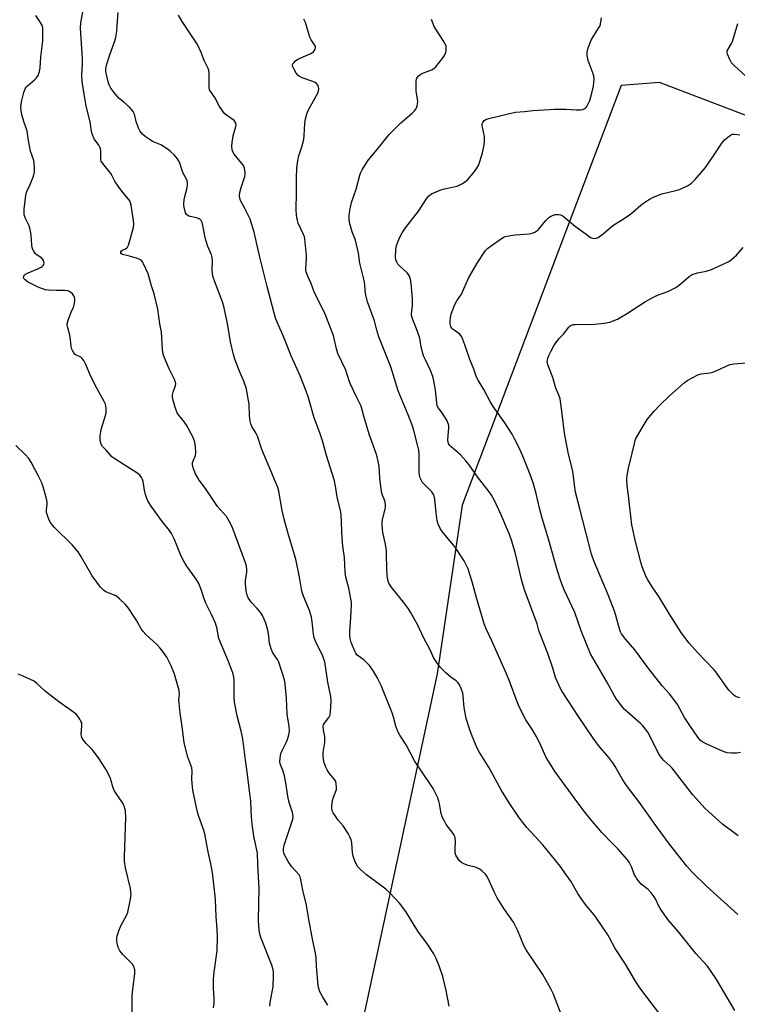
# Model space of a CAD drawing. Units: inches. Extents: x 1177771 to 1183770, y 545458 to 549458.
# Drawn here: x 1183057 to 1183338, y 546182 to 546569 of the extents above; entities that cross this region are included whole.
import ezdxf

# ---------------------------------------------------------------- set-up
doc = ezdxf.new("R2010")
doc.units = ezdxf.units.IN
doc.header["$MEASUREMENT"] = 0
doc.layers.add('NTRL-Trees', color=3, linetype='Continuous')
doc.layers.add('Undefined', color=1, linetype='Continuous')

msp = doc.modelspace()

# ---------------------------------------------------------------- linework, layer by layer
at = {"layer": 'NTRL-Trees'}
msp.add_polyline3d([(1183374.04, 546518.78, 0), (1183307.99, 546544.09, 0), (1183292.97, 546542.88, 0), (1183272.87, 546490.12, 0), (1183230.65, 546378.2, 0), (1183220.8, 546312.06, 0), (1183189.35, 546165.31, 0)], dxfattribs=at)
at = {"layer": 'Undefined'}
for points, elevation in [([(1183155.13, 546181.71), (1183155.27, 546183.15), (1183156.13, 546187.28), (1183156.44, 546189.33), (1183156.61, 546193.49), (1183156.57, 546195.27), (1183156.38, 546196.43), (1183155.97, 546197.77), (1183151.69, 546208.55), (1183151.3, 546209.95), (1183151.04, 546211.58), (1183150.8, 546213.64), (1183150.76, 546215.12), (1183150.84, 546221.98), (1183151.04, 546227.73), (1183150.41, 546237.2), (1183150.28, 546241.64), (1183149.09, 546247.67), (1183148.4, 546252.04), (1183148.02, 546256.01), (1183147.72, 546262.06), (1183147.28, 546265.23), (1183146.21, 546274.48), (1183145.64, 546278.21), (1183144.54, 546286.59), (1183143.93, 546289.57), (1183142.36, 546295.64), (1183141.27, 546300.92), (1183141.16, 546302.95), (1183141.17, 546309.56), (1183141.02, 546310.7), (1183140.64, 546312.4), (1183140.2, 546313.81), (1183139.01, 546316.86), (1183135.23, 546325.93), (1183134.87, 546327.28), (1183134.49, 546329.73), (1183133.84, 546331.89), (1183132.13, 546335.59), (1183129.92, 546339.98), (1183129.25, 546341.85), (1183128.3, 546345.1), (1183127.29, 546347.48), (1183126.33, 546349.22), (1183122.59, 546354.31), (1183121.39, 546356.32), (1183120.47, 546358.17), (1183118.9, 546362.19), (1183117.68, 546365.08), (1183116.63, 546367.11), (1183115.81, 546368.3), (1183113.14, 546371.7), (1183108.6, 546377.8), (1183107.45, 546379.61), (1183106.89, 546380.86), (1183106.4, 546382.46), (1183106.02, 546384.09), (1183105.48, 546387.49), (1183105.24, 546388.29), (1183104.88, 546389.05), (1183104.26, 546389.94), (1183103.37, 546390.68), (1183097.6, 546394.28), (1183094.41, 546396.37), (1183093.24, 546397.23), (1183092.65, 546397.82), (1183091.11, 546399.68), (1183089.62, 546401.25), (1183089.04, 546402.19), (1183088.63, 546403.6), (1183088.59, 546404.47), (1183088.66, 546405.35), (1183089.1, 546407.98), (1183090.61, 546412.99), (1183090.95, 546414.39), (1183091.02, 546415.26), (1183090.98, 546416.15), (1183090.69, 546417.89), (1183090.24, 546418.91), (1183087.43, 546423.92), (1183085.01, 546428.66), (1183084.27, 546430.26), (1183083.03, 546433.46), (1183082.39, 546434.7), (1183081.59, 546435.8), (1183081.02, 546436.33), (1183079.31, 546437.05), (1183078.82, 546437.35), (1183078.3, 546437.94), (1183077.76, 546438.89), (1183077.45, 546439.66), (1183077.26, 546440.46), (1183076.99, 546443.24), (1183076.7, 546444.95), (1183075.78, 546448.29), (1183075.72, 546448.85), (1183075.77, 546449.4), (1183076.13, 546450.79), (1183077.08, 546453.56), (1183077.41, 546454.36), (1183078.16, 546455.78), (1183078.47, 546456.87), (1183078.65, 546458.29), (1183078.67, 546459.14), (1183078.58, 546459.68), (1183078.28, 546460.42), (1183077.78, 546461.08), (1183077.14, 546461.64), (1183076.43, 546462.09), (1183075.92, 546462.27), (1183074.81, 546462.4), (1183071.34, 546462.42), (1183068.38, 546462.56), (1183067.22, 546462.72), (1183065.6, 546463.18), (1183064.02, 546463.86), (1183060.11, 546465.89), (1183059.2, 546466.58), (1183058.73, 546467.22), (1183058.64, 546467.67), (1183058.73, 546468.1), (1183058.97, 546468.46), (1183059.36, 546468.8), (1183060.39, 546469.33), (1183064.22, 546470.94), (1183065.5, 546471.57), (1183065.95, 546471.88), (1183066.29, 546472.26), (1183066.51, 546472.69), (1183066.63, 546473.17), (1183066.55, 546473.97), (1183066.19, 546474.67), (1183065.6, 546475.24), (1183063.92, 546476.35), (1183063.28, 546476.89), (1183062.8, 546477.56), (1183062.3, 546478.56), (1183062.01, 546479.35), (1183061.85, 546480.18), (1183061.65, 546484.17), (1183061.23, 546486.43), (1183060.75, 546487.8), (1183059.19, 546490.91), (1183058.85, 546492.15), (1183058.81, 546493.2), (1183058.89, 546494.54), (1183059.32, 546498.56), (1183059.54, 546499.95), (1183059.92, 546501.27), (1183061.25, 546504.1), (1183062.48, 546507.26), (1183062.84, 546508.98), (1183062.92, 546510.75), (1183062.82, 546512.24), (1183062.64, 546513.41), (1183061.38, 546517.12), (1183060.55, 546521.34), (1183059.99, 546524.98), (1183059.67, 546526.09), (1183058.71, 546528.82), (1183058.11, 546530.93), (1183057.69, 546532.98), (1183057.57, 546534.43), (1183057.64, 546535.58), (1183057.92, 546537.01), (1183058.68, 546540.14), (1183059.21, 546541.57), (1183059.61, 546542.21), (1183060.14, 546542.79), (1183062.89, 546545.04), (1183063.73, 546545.84), (1183064.32, 546546.8), (1183064.89, 546548.41), (1183065.15, 546549.81), (1183065.44, 546554.11), (1183066.1, 546560.36), (1183066.21, 546563.92), (1183066.14, 546565.4), (1183065.85, 546566.51), (1183065.04, 546568.04), (1183063.36, 546570.39)], 346), ([(1183177.93, 546182.06), (1183176.98, 546183.48), (1183175.77, 546185.42), (1183174.84, 546187.28), (1183174.34, 546188.64), (1183174.14, 546189.76), (1183173.49, 546197.41), (1183173.36, 546200.82), (1183173.14, 546202.51), (1183172.07, 546207.33), (1183170.3, 546216.46), (1183169.61, 546221.36), (1183168.09, 546227.16), (1183167.38, 546231.4), (1183167.01, 546232.42), (1183166.61, 546233.14), (1183163.82, 546236.4), (1183162.3, 546238.46), (1183160.91, 546241.04), (1183160.61, 546241.85), (1183160.5, 546242.38), (1183160.48, 546243.47), (1183160.75, 546244.89), (1183163.57, 546253.06), (1183164.13, 546255.05), (1183164.27, 546256.2), (1183164.08, 546257.62), (1183162.87, 546261.25), (1183162.52, 546262.62), (1183162.13, 546264.83), (1183161.51, 546269.24), (1183160.93, 546272.08), (1183160.38, 546273.87), (1183159.36, 546276.4), (1183159.11, 546277.59), (1183159.18, 546278.95), (1183159.55, 546280.83), (1183160.11, 546282.28), (1183161.58, 546285.17), (1183162.04, 546286.23), (1183162.63, 546288.11), (1183162.83, 546289.56), (1183162.76, 546291.33), (1183162.01, 546296.2), (1183161.7, 546302.53), (1183161.2, 546308.03), (1183160.9, 546309.73), (1183158.7, 546316.63), (1183158.17, 546317.64), (1183156.32, 546320.26), (1183155.66, 546321.82), (1183155.08, 546324.03), (1183154.66, 546327.85), (1183154.43, 546329.13), (1183153.61, 546331.96), (1183153, 546333.55), (1183152.27, 546335), (1183151.63, 546335.93), (1183150.15, 546337.69), (1183148.09, 546339.93), (1183147.29, 546340.93), (1183146.69, 546341.92), (1183146.23, 546342.97), (1183145.89, 546344.63), (1183145.61, 546347.46), (1183145.68, 546348.58), (1183146.18, 546351.95), (1183146.15, 546353.11), (1183145.97, 546354.28), (1183145.57, 546355.65), (1183140.39, 546369.71), (1183139.2, 546372), (1183138.17, 546373.72), (1183134.62, 546377.68), (1183129.92, 546384.79), (1183127.46, 546388.08), (1183126.06, 546390.55), (1183125.28, 546392.44), (1183124.9, 546393.87), (1183124.88, 546394.92), (1183125.09, 546395.68), (1183125.97, 546397.77), (1183126.17, 546398.87), (1183126.01, 546401.19), (1183125.67, 546403.51), (1183125.02, 546405.09), (1183122.49, 546409.62), (1183121.67, 546410.82), (1183119.5, 546413.56), (1183118.89, 546414.48), (1183118.42, 546415.46), (1183117.91, 546417.09), (1183117.2, 546419.86), (1183117.06, 546420.68), (1183117.05, 546421.48), (1183117.24, 546422.57), (1183118.16, 546425.23), (1183118.25, 546425.77), (1183118.22, 546426.52), (1183117.84, 546427.56), (1183115.7, 546431.68), (1183113.82, 546436.06), (1183113.34, 546437.46), (1183113.1, 546439.37), (1183112.74, 546446.08), (1183112.07, 546449.37), (1183111.21, 546455.15), (1183109.76, 546461.15), (1183108.8, 546464.23), (1183107.5, 546468.96), (1183105.62, 546472.93), (1183105.19, 546473.67), (1183104.66, 546474.3), (1183103.97, 546474.71), (1183102.91, 546475.1), (1183099.56, 546476.1), (1183097.41, 546476.6), (1183096.95, 546476.9), (1183096.77, 546477.22), (1183096.81, 546477.62), (1183097.06, 546477.99), (1183097.42, 546478.27), (1183098.52, 546478.78), (1183099.05, 546479.15), (1183099.35, 546479.51), (1183099.72, 546480.28), (1183101.71, 546487.14), (1183101.88, 546488.56), (1183101.78, 546489.96), (1183101.18, 546493.34), (1183100.84, 546495.98), (1183100.59, 546496.81), (1183100.22, 546497.61), (1183099.73, 546498.33), (1183097.62, 546500.78), (1183096.38, 546502.45), (1183094.53, 546505.15), (1183093.34, 546507.49), (1183092.8, 546508.37), (1183089.7, 546512.24), (1183089.1, 546513.19), (1183088.92, 546513.71), (1183088.85, 546514.26), (1183088.85, 546517.16), (1183088.72, 546518.29), (1183088.56, 546518.73), (1183088.14, 546519.45), (1183086.28, 546522.01), (1183085.6, 546523.53), (1183085.27, 546524.89), (1183084.79, 546528.67), (1183083.16, 546534.82), (1183082.42, 546539.5), (1183081.8, 546542.82), (1183081.63, 546544.27), (1183081.52, 546546.95), (1183081.75, 546551.4), (1183081.77, 546553.39), (1183080.89, 546565.49), (1183081.06, 546567.42), (1183082.27, 546573.89)], 348), ([(1183225.52, 546181.68), (1183224.31, 546187.78), (1183222.99, 546193.25), (1183221.58, 546197.51), (1183220.39, 546200.41), (1183219.46, 546202.2), (1183217.06, 546205.96), (1183213.26, 546211.1), (1183208.54, 546218.77), (1183206.08, 546222.05), (1183202.19, 546226.17), (1183200.7, 546227.63), (1183193.12, 546233.25), (1183190.68, 546235.28), (1183189.73, 546236.33), (1183188.68, 546238.35), (1183187.84, 546240.47), (1183187.61, 546241.85), (1183187.28, 546245.78), (1183187.05, 546246.87), (1183186.57, 546248.17), (1183185.84, 546249.44), (1183183.88, 546252.36), (1183182.02, 546254.65), (1183180.64, 546256.57), (1183180.02, 546257.56), (1183179.67, 546258.34), (1183179.49, 546259.68), (1183179.58, 546261.6), (1183180.05, 546263.33), (1183181.26, 546266.69), (1183181.34, 546267.53), (1183181.19, 546268.94), (1183180.99, 546269.77), (1183180.66, 546270.52), (1183178.49, 546273.15), (1183177.69, 546274.37), (1183176.99, 546275.65), (1183176.69, 546276.46), (1183176.4, 546277.59), (1183176.02, 546279.89), (1183176.08, 546281.19), (1183176.68, 546285.17), (1183176.8, 546286.59), (1183176.72, 546287.43), (1183176.16, 546289.95), (1183176.12, 546291.53), (1183176.22, 546292.03), (1183176.58, 546292.74), (1183178.3, 546294.96), (1183178.8, 546295.93), (1183179.02, 546297.33), (1183179.23, 546301.39), (1183179.1, 546303.12), (1183177.94, 546308.84), (1183176.71, 546316.77), (1183176.41, 546317.84), (1183175.96, 546318.93), (1183173.08, 546324.92), (1183172.56, 546326.24), (1183172.3, 546327.63), (1183171.81, 546332.52), (1183171.51, 546334.24), (1183170.7, 546336.97), (1183168.32, 546342.55), (1183167.69, 546344.49), (1183166.83, 546350.04), (1183165.42, 546357.02), (1183162.53, 546366.6), (1183160.78, 546372.68), (1183160.03, 546376.13), (1183158.64, 546383.66), (1183158.27, 546385.1), (1183154.58, 546394.22), (1183152.08, 546400.13), (1183150.35, 546405.31), (1183149.83, 546406.32), (1183148.13, 546409.04), (1183147.68, 546410.09), (1183147.47, 546411.18), (1183147.23, 546413.42), (1183147.02, 546417.84), (1183146.35, 546422.13), (1183146.01, 546423.83), (1183144.98, 546426.87), (1183143.52, 546430.18), (1183142.79, 546432.06), (1183141.49, 546435.57), (1183140.96, 546437.29), (1183139.8, 546442.32), (1183138.63, 546449.47), (1183137.33, 546455.71), (1183136.64, 546457.96), (1183133.55, 546465.87), (1183132.97, 546467.71), (1183132.71, 546469.05), (1183132.58, 546470.68), (1183132.73, 546474), (1183132.6, 546475.38), (1183132.25, 546476.48), (1183130.91, 546479.74), (1183130.03, 546482.17), (1183129.63, 546483.89), (1183128.89, 546488), (1183128.59, 546489.13), (1183128.2, 546489.86), (1183127.84, 546490.25), (1183127.42, 546490.56), (1183126.4, 546490.97), (1183123.87, 546491.55), (1183123.1, 546491.81), (1183122.52, 546492.27), (1183122.15, 546492.98), (1183121.53, 546495.2), (1183121.41, 546496.05), (1183121.41, 546496.86), (1183121.69, 546498.76), (1183122.79, 546502.74), (1183122.93, 546503.78), (1183122.9, 546504.8), (1183122.73, 546505.54), (1183122.51, 546506.08), (1183121.38, 546508.19), (1183120.95, 546509.14), (1183119.69, 546512.86), (1183119.03, 546514.06), (1183118.37, 546514.94), (1183117.79, 546515.56), (1183116.1, 546517.12), (1183114.97, 546518.03), (1183112.42, 546519.56), (1183109.22, 546520.95), (1183108.19, 546521.51), (1183106.24, 546522.81), (1183105.21, 546523.8), (1183104.15, 546525.12), (1183103.63, 546526.16), (1183102.76, 546528.71), (1183102.07, 546531.69), (1183101.64, 546532.67), (1183101.11, 546533.32), (1183100.09, 546534.33), (1183097.98, 546536.28), (1183096.14, 546537.79), (1183095.18, 546538.8), (1183093.61, 546540.75), (1183092.8, 546541.88), (1183092.19, 546543.08), (1183091.73, 546544.37), (1183091, 546547.72), (1183090.88, 546548.56), (1183090.88, 546549.4), (1183091.17, 546550.84), (1183092.27, 546554.54), (1183094.46, 546560.4), (1183094.79, 546561.82), (1183095.19, 546564.17), (1183095.37, 546566.24), (1183095.65, 546571.58)], 350), ([(1183270.28, 546176.15), (1183267.89, 546182.62), (1183266.21, 546186.64), (1183265.32, 546188.5), (1183262.23, 546194.09), (1183255.69, 546203.74), (1183254.79, 546205.53), (1183252.42, 546211.29), (1183251.55, 546213.11), (1183250.68, 546214.61), (1183246.97, 546220.02), (1183244.26, 546224.23), (1183243.14, 546226.51), (1183240.96, 546231.49), (1183240.28, 546232.74), (1183239.7, 546233.41), (1183238.4, 546234.63), (1183237.48, 546235.39), (1183236.75, 546235.86), (1183235.69, 546236.23), (1183232.9, 546236.92), (1183231.29, 546237.55), (1183230.28, 546238.06), (1183229.42, 546238.78), (1183228.45, 546240.2), (1183228.07, 546240.97), (1183227.88, 546241.8), (1183227.84, 546242.97), (1183227.91, 546246.82), (1183227.71, 546248.21), (1183227.5, 546248.72), (1183227.03, 546249.45), (1183224.33, 546252.96), (1183223.63, 546254.19), (1183222.76, 546255.96), (1183222.32, 546257.3), (1183221.7, 546261.04), (1183221.46, 546262.08), (1183220.99, 546263.36), (1183219.86, 546265.75), (1183219.17, 546267.03), (1183218.4, 546268.25), (1183211.93, 546277.91), (1183208.6, 546284.15), (1183206.19, 546287.97), (1183205.5, 546289.19), (1183204.54, 546291.49), (1183203.67, 546295.06), (1183203.12, 546296.73), (1183198.8, 546307.47), (1183198.09, 546309.03), (1183197.25, 546310.56), (1183195.76, 546313.08), (1183194.21, 546315.27), (1183191.97, 546317.55), (1183189.45, 546319.44), (1183188.91, 546320.11), (1183188.47, 546321.01), (1183187.12, 546324.33), (1183186.67, 546325.97), (1183186.48, 546327.08), (1183186.48, 546328.79), (1183186.92, 546334.19), (1183187.18, 546339.02), (1183187.17, 546340.13), (1183186.97, 546341.48), (1183186.12, 546345.68), (1183185.03, 546349.99), (1183184.65, 546351.94), (1183184.4, 546357.71), (1183183.82, 546362.19), (1183183.37, 546367.38), (1183183.32, 546372.15), (1183183.17, 546374.08), (1183182.95, 546375.44), (1183181.55, 546381.5), (1183180.93, 546385.64), (1183180.49, 546387.82), (1183177.33, 546397.66), (1183175.82, 546403.44), (1183174.74, 546406.65), (1183172.51, 546412.52), (1183170.28, 546420.37), (1183169.43, 546422.95), (1183167.03, 546428.97), (1183163.5, 546436.77), (1183161.37, 546442.4), (1183159.78, 546446.18), (1183158.39, 546449.14), (1183157.44, 546451.6), (1183154.13, 546464), (1183151.21, 546475.54), (1183148.97, 546485.28), (1183148.01, 546488.69), (1183147.47, 546490.38), (1183147, 546491.47), (1183145.26, 546494.94), (1183143.85, 546497.52), (1183143.44, 546498.58), (1183143.28, 546499.71), (1183143.38, 546500.87), (1183143.94, 546502.89), (1183145.33, 546507.14), (1183145.51, 546507.94), (1183145.54, 546508.78), (1183145.27, 546510.47), (1183144.85, 546511.51), (1183141.2, 546515.9), (1183140.61, 546516.83), (1183140.36, 546517.61), (1183140.27, 546519.03), (1183140.41, 546520.52), (1183140.86, 546523.15), (1183141.87, 546526.86), (1183141.92, 546527.39), (1183141.8, 546528.11), (1183141.5, 546528.78), (1183141.18, 546529.17), (1183138.17, 546531.2), (1183137.53, 546531.75), (1183136.95, 546532.4), (1183135.5, 546534.64), (1183133.66, 546538.19), (1183131.72, 546540.74), (1183131.53, 546541.23), (1183131.4, 546542.07), (1183131.34, 546547.88), (1183131.25, 546548.71), (1183131.02, 546549.5), (1183129.44, 546552.7), (1183128.29, 546555.83), (1183126.85, 546558.97), (1183120.75, 546568.01), (1183119.42, 546570.47)], 352), ([(1183308.86, 546177.49), (1183300.2, 546188.83), (1183298.52, 546191.47), (1183294.59, 546198.19), (1183290.64, 546204.28), (1183288.42, 546208.44), (1183287.69, 546209.67), (1183282.77, 546216.92), (1183278.94, 546221.55), (1183277.21, 546223.96), (1183275.9, 546225.94), (1183273.18, 546230.69), (1183271.54, 546233.09), (1183268.96, 546236.65), (1183262.17, 546244.97), (1183255.99, 546251.77), (1183254.33, 546253.78), (1183252.75, 546255.87), (1183248.71, 546261.85), (1183246.03, 546266.27), (1183241.2, 546275.14), (1183237.21, 546281.41), (1183236.47, 546282.94), (1183234.51, 546287.54), (1183233.58, 546290.03), (1183232.13, 546294.54), (1183231.33, 546298.88), (1183230.97, 546303.27), (1183230.8, 546304.42), (1183230.21, 546306.28), (1183229.54, 546307.8), (1183229.07, 546308.5), (1183228.26, 546309.32), (1183226.13, 546310.69), (1183224.23, 546312.41), (1183222.01, 546314.65), (1183220.6, 546316.52), (1183219.34, 546318.5), (1183217.94, 546321.8), (1183215.57, 546326.11), (1183213.02, 546331.4), (1183210.35, 546336.31), (1183209.53, 546337.54), (1183207.57, 546340.12), (1183202.74, 546346.2), (1183201.86, 546347.66), (1183201.4, 546348.94), (1183201.17, 546350.69), (1183201, 546353.66), (1183200.98, 546358.55), (1183200.88, 546360.29), (1183200.48, 546362.94), (1183199.54, 546367.46), (1183199.26, 546370.35), (1183199.26, 546371.5), (1183199.41, 546372.62), (1183200.45, 546376.61), (1183200.53, 546377.46), (1183200.49, 546378.6), (1183200.23, 546379.97), (1183199.31, 546382.14), (1183198.98, 546383.44), (1183198.32, 546388.78), (1183197.99, 546393.49), (1183197.26, 546397.13), (1183196.84, 546398.53), (1183194.18, 546406.09), (1183191.97, 546413.18), (1183190.93, 546417.12), (1183189, 546420.94), (1183186.75, 546425.64), (1183186.22, 546427.01), (1183184.92, 546431.2), (1183181.86, 546437.73), (1183181.32, 546439.53), (1183180.08, 546444.78), (1183177.17, 546452.47), (1183176.31, 546454.36), (1183172.75, 546461.59), (1183171.41, 546465.14), (1183170.05, 546468.07), (1183169.53, 546469.41), (1183169.31, 546470.23), (1183169.24, 546471.07), (1183169.58, 546475.05), (1183169.61, 546476.21), (1183168.92, 546482.71), (1183168.71, 546483.56), (1183168.4, 546484.37), (1183166.25, 546488.89), (1183165.99, 546489.97), (1183165.67, 546491.91), (1183165.47, 546494.22), (1183165.65, 546500.82), (1183165.58, 546506.48), (1183165.71, 546510.52), (1183166.1, 546513.3), (1183166.45, 546514.94), (1183167.66, 546518.78), (1183168.46, 546521.81), (1183168.64, 546523.25), (1183168.92, 546527.92), (1183169.2, 546529.85), (1183169.49, 546531.2), (1183170, 546532.5), (1183171.1, 546534.8), (1183174, 546539.87), (1183174.28, 546540.64), (1183174.39, 546541.59), (1183174.29, 546542.34), (1183174, 546543.05), (1183173.46, 546543.69), (1183173.01, 546544.01), (1183171.97, 546544.48), (1183167.84, 546545.9), (1183166.86, 546546.39), (1183166.25, 546546.85), (1183165.56, 546547.72), (1183164.55, 546549.43), (1183164.21, 546550.17), (1183164.09, 546550.88), (1183164.24, 546551.33), (1183164.69, 546551.97), (1183165.28, 546552.56), (1183165.75, 546552.9), (1183167.08, 546553.58), (1183171.22, 546555.44), (1183172.23, 546556.03), (1183172.62, 546556.42), (1183173, 546557.12), (1183173.12, 546557.63), (1183173.08, 546558.13), (1183172.74, 546558.86), (1183171.43, 546560.81), (1183170.9, 546561.83), (1183170.43, 546563.19), (1183169.13, 546567.66), (1183168.56, 546568.97)], 354), ([(1183337.46, 546180.03), (1183330.22, 546192.41), (1183326.83, 546197.35), (1183322.18, 546202.4), (1183315.37, 546210.82), (1183311.17, 546215.66), (1183308.21, 546219.93), (1183307.65, 546220.93), (1183306.54, 546223.54), (1183305.92, 546224.52), (1183304.7, 546226.13), (1183303.53, 546227.41), (1183300.82, 546229.59), (1183299.12, 546231.63), (1183298.62, 546232.36), (1183298.22, 546233.12), (1183297.1, 546236.06), (1183296.62, 546237.12), (1183296.06, 546238.14), (1183295.39, 546239.09), (1183291.81, 546243.29), (1183289.31, 546245.76), (1183285.4, 546249.85), (1183280.19, 546255.83), (1183278.76, 546257.62), (1183276.28, 546260.92), (1183267.09, 546273.65), (1183263.59, 546279.19), (1183260.94, 546285.06), (1183259.65, 546287.66), (1183258.15, 546290.11), (1183255.58, 546293.98), (1183252.9, 546299.13), (1183252.1, 546301.08), (1183249.11, 546309.22), (1183247.95, 546312.07), (1183242.21, 546324.94), (1183239.94, 546329.77), (1183239.26, 546331.7), (1183236.03, 546342.37), (1183234.48, 546348.12), (1183233.71, 546350.69), (1183232.89, 546353.24), (1183232.35, 546354.56), (1183231.39, 546356.34), (1183227.87, 546361.76), (1183226.57, 546363.38), (1183222.69, 546367.85), (1183221.91, 546369.03), (1183221.15, 546370.81), (1183220.78, 546372.13), (1183220.39, 546375.16), (1183219.9, 546380.54), (1183219.59, 546381.94), (1183219.15, 546382.82), (1183218.64, 546383.49), (1183215.08, 546387.13), (1183214.6, 546387.86), (1183214.14, 546388.92), (1183213.87, 546390.04), (1183213.75, 546391.49), (1183213.67, 546393.83), (1183213.68, 546398.15), (1183213.55, 546399.75), (1183213.19, 546401.44), (1183211.46, 546408.03), (1183210.86, 546409.97), (1183209.46, 546413.71), (1183205.47, 546423.15), (1183202.59, 546432.45), (1183197.92, 546444.33), (1183197.15, 546446.84), (1183196.16, 546450.56), (1183193.42, 546457.98), (1183192.74, 546461.32), (1183192.25, 546465.79), (1183191.29, 546469.98), (1183190.43, 546473.17), (1183189.9, 546477.07), (1183189.57, 546478.77), (1183188.74, 546482.14), (1183187.45, 546485.47), (1183186.46, 546489.15), (1183186.29, 546490.55), (1183186.3, 546492.2), (1183186.63, 546494.45), (1183187.2, 546496.97), (1183189.03, 546502.26), (1183190.45, 546507.72), (1183190.75, 546508.52), (1183191.44, 546509.8), (1183193.08, 546512.58), (1183193.9, 546513.78), (1183197.25, 546517.71), (1183201.93, 546523.63), (1183206.5, 546528.22), (1183210.93, 546531.98), (1183211.9, 546532.98), (1183212.4, 546533.63), (1183212.65, 546534.1), (1183212.89, 546534.88), (1183213.14, 546536.5), (1183213.08, 546537.61), (1183212.61, 546540.69), (1183212.53, 546542.15), (1183212.53, 546544.5), (1183212.66, 546545.34), (1183212.84, 546545.79), (1183213.38, 546546.6), (1183214.4, 546547.38), (1183215.42, 546547.85), (1183218.66, 546549.08), (1183219.63, 546549.62), (1183220.27, 546550.17), (1183223.12, 546553.9), (1183224.05, 546555.36), (1183224.24, 546555.88), (1183224.36, 546556.71), (1183224.37, 546557.55), (1183224.26, 546558.38), (1183223.85, 546559.37), (1183223.17, 546560.56), (1183219.94, 546565.31), (1183219.55, 546566.07), (1183218.53, 546568.72)], 356), ([(1183339.7, 546281.24), (1183338.25, 546280.97), (1183336.24, 546280.92), (1183334.53, 546281.06), (1183333.7, 546281.27), (1183332.62, 546281.7), (1183326.47, 546284.42), (1183324.95, 546285.25), (1183324.1, 546285.9), (1183323, 546287.2), (1183319.83, 546291.76), (1183317.81, 546294.97), (1183314.97, 546300.02), (1183313.98, 546301.44), (1183311.85, 546304.16), (1183309.06, 546307.32), (1183303.72, 546313.98), (1183298.27, 546321.43), (1183294.7, 546325.49), (1183293.11, 546327.81), (1183292.72, 546328.58), (1183292.31, 546329.7), (1183290.86, 546334.99), (1183290.29, 546336.65), (1183287.78, 546343.01), (1183282.15, 546356.37), (1183281.28, 546358.96), (1183279.11, 546367.69), (1183276.68, 546376.8), (1183275.06, 546383.35), (1183274.57, 546386.15), (1183273.94, 546391.63), (1183272.25, 546398.25), (1183270.67, 546406.54), (1183269.83, 546414.01), (1183268.95, 546419.98), (1183268.48, 546421.37), (1183267.28, 546424.08), (1183266.11, 546428.33), (1183264.16, 546433.25), (1183263.97, 546434.61), (1183264.01, 546435.15), (1183264.21, 546435.95), (1183264.72, 546437.25), (1183265.44, 546438.77), (1183266.51, 546440.74), (1183267.28, 546441.95), (1183268.57, 546443.56), (1183270.31, 546445.34), (1183272.4, 546448.04), (1183272.95, 546448.61), (1183273.37, 546448.89), (1183274.14, 546449.11), (1183274.99, 546449.17), (1183282.56, 546449.21), (1183286.29, 546449.62), (1183288.55, 546450.05), (1183291.49, 546451.26), (1183292.77, 546451.93), (1183295, 546453.26), (1183302.48, 546458.1), (1183305.57, 546459.87), (1183307.16, 546460.64), (1183311.29, 546462.09), (1183314.41, 546463.65), (1183315.78, 546464.62), (1183319.65, 546467.93), (1183320.82, 546468.7), (1183322.91, 546469.44), (1183326.21, 546470.07), (1183328.34, 546470.72), (1183332.96, 546472.79), (1183335.1, 546473.84), (1183336.26, 546474.67), (1183338.18, 546476.35), (1183340.83, 546479.29)], 362), ([(1183133.13, 546180.97), (1183133.35, 546182.72), (1183133.32, 546184.7), (1183133.05, 546188.55), (1183133.11, 546192.38), (1183133.34, 546194.98), (1183134.46, 546203.32), (1183134.62, 546208.99), (1183134.55, 546211.6), (1183134.42, 546213.62), (1183134.08, 546216.69), (1183133.86, 546223.65), (1183132.65, 546234.08), (1183132.02, 546237.54), (1183130.94, 546242.26), (1183129.68, 546249.27), (1183129.17, 546250.93), (1183127.02, 546256.84), (1183126.36, 546259.57), (1183125.04, 546266.4), (1183124.68, 546268.98), (1183124.54, 546271), (1183124.72, 546273.74), (1183124.56, 546275.17), (1183124.22, 546276.23), (1183123, 546279.37), (1183121.64, 546284.94), (1183120.84, 546291.38), (1183120, 546296.65), (1183119.72, 546299.25), (1183119.54, 546301.85), (1183119.81, 546304.04), (1183119.66, 546305.52), (1183117.73, 546311.91), (1183116.46, 546315.24), (1183114.84, 546318.55), (1183112.82, 546321.4), (1183112.09, 546322.31), (1183111.06, 546323.38), (1183106.58, 546327.49), (1183105.47, 546328.67), (1183104.71, 546329.77), (1183103.03, 546332.84), (1183102.27, 546334.07), (1183099.7, 546337.88), (1183098.59, 546339.21), (1183096.29, 546341.43), (1183095.18, 546342.36), (1183094.47, 546342.76), (1183092.15, 546343.65), (1183090.88, 546344.28), (1183089.97, 546344.94), (1183088.75, 546346.11), (1183087.29, 546348), (1183085.57, 546350.46), (1183081.12, 546358.19), (1183080.01, 546359.9), (1183077.65, 546362.71), (1183070.73, 546369.53), (1183069.97, 546370.38), (1183069.18, 546371.46), (1183068.64, 546372.39), (1183068.2, 546373.38), (1183067.65, 546375.33), (1183067.55, 546376.42), (1183067.84, 546378.67), (1183067.81, 546379.52), (1183067.46, 546381.22), (1183066.36, 546385.43), (1183065.72, 546387.01), (1183064.49, 546389.58), (1183061.6, 546395.08), (1183060.69, 546396.58), (1183059.27, 546398.09), (1183055.59, 546401.58)], 344), ([(1183101.13, 546176.83), (1183101.18, 546185.87), (1183101.53, 546189.44), (1183102.26, 546194.3), (1183102.3, 546195.15), (1183102.21, 546195.95), (1183101.85, 546197.22), (1183101.29, 546198.17), (1183097.49, 546201.98), (1183096.35, 546203.34), (1183095.96, 546204.12), (1183095.58, 546205.23), (1183095.33, 546206.36), (1183095.2, 546207.5), (1183095.19, 546208.52), (1183095.3, 546209.3), (1183096.05, 546211.56), (1183096.76, 546213.18), (1183099.08, 546217.47), (1183099.5, 546218.52), (1183100.48, 546223.62), (1183100.74, 546225.62), (1183100.71, 546226.46), (1183100.48, 546227.85), (1183098.6, 546235.98), (1183098.23, 546238.52), (1183098.2, 546240.29), (1183098.39, 546248.03), (1183098.7, 546255.69), (1183098.53, 546258.34), (1183098.21, 546259.71), (1183097.82, 546260.74), (1183097.29, 546261.73), (1183094.94, 546265.05), (1183094.2, 546266.26), (1183093.61, 546267.7), (1183092.97, 546270.13), (1183092.69, 546270.93), (1183091.61, 546273.25), (1183090.67, 546275.02), (1183088.23, 546278.68), (1183086.41, 546281.22), (1183085.51, 546282.31), (1183083, 546284.85), (1183082.11, 546286.04), (1183081.51, 546287.04), (1183081.3, 546287.57), (1183081.19, 546288.41), (1183081.46, 546291.66), (1183081.4, 546292.8), (1183081.11, 546293.55), (1183080.68, 546294.27), (1183079.87, 546295.42), (1183079.32, 546296.06), (1183078.19, 546296.99), (1183072.41, 546301.06), (1183070.07, 546302.84), (1183067.09, 546305.24), (1183063.87, 546308.31), (1183062.72, 546309.13), (1183058.44, 546311.17), (1183056.53, 546311.97)], 342)]:
    msp.add_lwpolyline(points, dxfattribs=dict(at, elevation=elevation))
for points in [[(1183338.68, 546217.61, 358), (1183326.39, 546228.74, 358), (1183320.63, 546234.31, 358), (1183318.62, 546236.59, 358), (1183311.94, 546245.27, 358), (1183307.19, 546251.66, 358), (1183300.13, 546261.58, 358), (1183295.01, 546268.29, 358), (1183293.31, 546270.84, 358), (1183290.62, 546275.69, 358), (1183289.7, 546277.17, 358), (1183288.15, 546279.26, 358), (1183284.03, 546283.97, 358), (1183281.89, 546286.86, 358), (1183276.18, 546295.32, 358), (1183270, 546304.77, 358), (1183269.14, 546306.24, 358), (1183267.12, 546310.58, 358), (1183266.12, 546314.34, 358), (1183264.18, 546320.09, 358), (1183261.01, 546327.99, 358), (1183260.65, 546329.08, 358), (1183259.97, 546331.72, 358), (1183254.99, 546344.97, 358), (1183253.87, 546349.01, 358), (1183251.47, 546359.11, 358), (1183250.07, 546364.09, 358), (1183249.12, 546366.69, 358), (1183245.77, 546374.68, 358), (1183243.24, 546380.11, 358), (1183242.06, 546382.1, 358), (1183241.11, 546383.49, 358), (1183236.64, 546389.31, 358), (1183233.3, 546394.02, 358), (1183232.05, 546395.61, 358), (1183229.92, 546397.96, 358), (1183226.21, 546401.11, 358), (1183225.63, 546401.76, 358), (1183225.21, 546402.49, 358), (1183225.07, 546403.01, 358), (1183225.01, 546403.81, 358), (1183225.31, 546408.68, 358), (1183225.3, 546409.52, 358), (1183225.14, 546410.33, 358), (1183224.53, 546411.61, 358), (1183223.2, 546413.84, 358), (1183222.39, 546415.03, 358), (1183221.29, 546416.34, 358), (1183220.83, 546417.2, 358), (1183220.59, 546418.33, 358), (1183220.09, 546423.33, 358), (1183219.44, 546427.05, 358), (1183219.06, 546428.74, 358), (1183218.14, 546431.05, 358), (1183216.15, 546435.2, 358), (1183215.48, 546436.8, 358), (1183214.56, 546440.24, 358), (1183214.13, 546442.98, 358), (1183213.84, 546444.1, 358), (1183212.72, 546447.42, 358), (1183211.31, 546450.65, 358), (1183210.93, 546451.75, 358), (1183210.78, 546452.61, 358), (1183210.75, 546453.48, 358), (1183211.13, 546456.45, 358), (1183211.16, 546459.24, 358), (1183210.61, 546465.15, 358), (1183210.32, 546466.9, 358), (1183209.95, 546468.02, 358), (1183209.52, 546468.75, 358), (1183208.97, 546469.34, 358), (1183206.12, 546471.98, 358), (1183205.42, 546472.83, 358), (1183204.99, 546473.52, 358), (1183204.62, 546474.52, 358), (1183204.49, 546475.36, 358), (1183204.55, 546478.35, 358), (1183204.73, 546479.52, 358), (1183205.39, 546481.5, 358), (1183206.18, 546483.44, 358), (1183207.09, 546485.1, 358), (1183208.39, 546487, 358), (1183213.5, 546493.58, 358), (1183216.54, 546498.39, 358), (1183217.38, 546499.48, 358), (1183217.89, 546499.9, 358), (1183218.62, 546500.33, 358), (1183222.28, 546501.99, 358), (1183223.68, 546502.39, 358), (1183228.57, 546503.45, 358), (1183229.4, 546503.72, 358), (1183230.45, 546504.25, 358), (1183231.95, 546505.21, 358), (1183232.81, 546505.98, 358), (1183234.98, 546508.66, 358), (1183236.36, 546510.49, 358), (1183237.08, 546511.75, 358), (1183237.58, 546513.12, 358), (1183238.51, 546516.52, 358), (1183239.21, 546519.64, 358), (1183239.33, 546521.05, 358), (1183239.29, 546523.02, 358), (1183239.14, 546524, 358), (1183238.53, 546526.55, 358), (1183238.44, 546527.38, 358), (1183238.49, 546527.89, 358), (1183238.65, 546528.36, 358), (1183238.89, 546528.79, 358), (1183239.21, 546529.15, 358), (1183239.92, 546529.55, 358), (1183241.01, 546529.89, 358), (1183248.67, 546531.83, 358), (1183251.48, 546532.43, 358), (1183254.98, 546532.73, 358), (1183258.27, 546533.13, 358), (1183266.84, 546533.63, 358), (1183271.36, 546533.63, 358), (1183275.3, 546533.31, 358), (1183276.93, 546533.3, 358), (1183277.71, 546533.42, 358), (1183278.21, 546533.62, 358), (1183278.89, 546534.05, 358), (1183279.46, 546534.64, 358), (1183279.89, 546535.39, 358), (1183280.59, 546537.04, 358), (1183281.46, 546539.83, 358), (1183282.09, 546542.66, 358), (1183282.29, 546545.52, 358), (1183282.23, 546546.64, 358), (1183282.01, 546547.48, 358), (1183280.35, 546551.58, 358), (1183279.96, 546552.69, 358), (1183279.62, 546554.59, 358), (1183279.58, 546555.96, 358), (1183280.01, 546557.67, 358), (1183281.18, 546560.73, 358), (1183281.9, 546561.97, 358), (1183284.11, 546565.34, 358), (1183284.51, 546566.09, 358), (1183284.79, 546566.89, 358), (1183285.22, 546569.45, 358)], [(1183341.77, 546546.57, 360), (1183337.23, 546550.75, 360), (1183336.22, 546551.8, 360), (1183335.48, 546553.04, 360), (1183334.62, 546555.21, 360), (1183334.47, 546556.01, 360), (1183334.53, 546556.51, 360), (1183334.84, 546557.2, 360), (1183336.21, 546559.32, 360), (1183336.58, 546560.12, 360), (1183338.64, 546567.26, 360)], [(1183338.75, 546248.5, 360), (1183332.65, 546253.05, 360), (1183325.9, 546259.23, 360), (1183321.07, 546264.52, 360), (1183312.91, 546275.09, 360), (1183311.98, 546276.02, 360), (1183309.64, 546278.12, 360), (1183308.87, 546278.94, 360), (1183307.57, 546280.77, 360), (1183304.09, 546287.95, 360), (1183303.36, 546289.22, 360), (1183302.53, 546290.36, 360), (1183301.46, 546291.67, 360), (1183300.54, 546292.61, 360), (1183294.12, 546298.19, 360), (1183293.18, 546299.31, 360), (1183291.13, 546302.18, 360), (1183290.35, 546303.44, 360), (1183287.32, 546308.91, 360), (1183280.95, 546319.96, 360), (1183277.31, 546328.94, 360), (1183274.72, 546336.08, 360), (1183270.61, 546344.97, 360), (1183269.24, 546348.39, 360), (1183267.85, 546352.83, 360), (1183264.62, 546364.44, 360), (1183262.01, 546373.13, 360), (1183260.93, 546377.09, 360), (1183259.62, 546382.78, 360), (1183258.44, 546386.95, 360), (1183257.27, 546390.26, 360), (1183254.43, 546397.51, 360), (1183252.95, 546400.66, 360), (1183250.98, 546404.55, 360), (1183250.13, 546406.09, 360), (1183247.3, 546410.59, 360), (1183242.71, 546416.88, 360), (1183241.55, 546418.87, 360), (1183239.06, 546423.55, 360), (1183236.8, 546427.21, 360), (1183236.23, 546428.49, 360), (1183235.17, 546431.53, 360), (1183233.65, 546435.4, 360), (1183231.66, 546441.19, 360), (1183230.42, 546444.21, 360), (1183229.99, 546444.95, 360), (1183229.62, 546445.36, 360), (1183227.09, 546447.11, 360), (1183226.57, 546447.68, 360), (1183226.19, 546448.34, 360), (1183225.92, 546449.38, 360), (1183225.82, 546450.47, 360), (1183225.95, 546451.73, 360), (1183226.32, 546453.11, 360), (1183227.15, 546455.61, 360), (1183227.7, 546456.92, 360), (1183228.51, 546458.34, 360), (1183230.28, 546461.01, 360), (1183233.13, 546467.24, 360), (1183236.52, 546473.23, 360), (1183239.72, 546478.15, 360), (1183240.52, 546478.97, 360), (1183241.91, 546480, 360), (1183245.98, 546482.8, 360), (1183246.71, 546483.25, 360), (1183247.48, 546483.59, 360), (1183248.85, 546483.92, 360), (1183251.38, 546484.31, 360), (1183256.9, 546484.64, 360), (1183258.04, 546484.93, 360), (1183259.13, 546485.37, 360), (1183259.89, 546485.81, 360), (1183260.49, 546486.37, 360), (1183263.38, 546489.86, 360), (1183264.55, 546491.07, 360), (1183265.24, 546491.52, 360), (1183265.98, 546491.86, 360), (1183267.02, 546492.21, 360), (1183267.81, 546492.33, 360), (1183268.36, 546492.3, 360), (1183269.17, 546492.1, 360), (1183270.18, 546491.59, 360), (1183274.95, 546487.68, 360), (1183279.68, 546484.1, 360), (1183280.9, 546483.28, 360), (1183281.66, 546482.98, 360), (1183282.42, 546482.9, 360), (1183283.18, 546482.97, 360), (1183283.93, 546483.27, 360), (1183285.82, 546484.67, 360), (1183289.63, 546487.95, 360), (1183294.46, 546490.95, 360), (1183296.19, 546492.1, 360), (1183297.35, 546493.02, 360), (1183300.68, 546495.96, 360), (1183302.61, 546497.34, 360), (1183304.34, 546498.48, 360), (1183305.91, 546499.21, 360), (1183308.87, 546500.34, 360), (1183314.43, 546501.71, 360), (1183315.8, 546502.14, 360), (1183318.94, 546503.52, 360), (1183320.48, 546504.6, 360), (1183321.89, 546505.99, 360), (1183325.96, 546510.68, 360), (1183329.43, 546515.68, 360), (1183332.39, 546520.26, 360), (1183332.9, 546520.95, 360), (1183333.49, 546521.58, 360), (1183335.27, 546523.04, 360), (1183336.46, 546523.73, 360), (1183337.23, 546523.83, 360), (1183339.42, 546523.59, 360)], [(1183339.41, 546302.67, 364), (1183338.14, 546303.05, 364), (1183337.66, 546303.32, 364), (1183337, 546303.84, 364), (1183335.17, 546305.66, 364), (1183334.07, 546307.06, 364), (1183330.05, 546312.82, 364), (1183329.38, 546313.67, 364), (1183322.85, 546320.4, 364), (1183319.6, 546324.13, 364), (1183318.7, 546325.26, 364), (1183316.52, 546328.31, 364), (1183311.83, 546335.42, 364), (1183307.74, 546342.39, 364), (1183305.13, 546346.22, 364), (1183303.43, 546348.93, 364), (1183302.57, 546350.44, 364), (1183301.91, 546352.06, 364), (1183301.23, 546353.98, 364), (1183300.67, 546355.93, 364), (1183298.6, 546363.92, 364), (1183297.11, 546370.53, 364), (1183296.27, 546377.36, 364), (1183295.86, 546382.05, 364), (1183295.34, 546385.84, 364), (1183295.19, 546388.49, 364), (1183295.28, 546389.95, 364), (1183295.82, 546392.78, 364), (1183297.29, 546398.64, 364), (1183298.1, 546402.43, 364), (1183298.4, 546403.58, 364), (1183298.73, 546404.4, 364), (1183302.28, 546410.57, 364), (1183303.08, 546411.81, 364), (1183305.91, 546415.08, 364), (1183308.1, 546417.4, 364), (1183311.91, 546421.08, 364), (1183317.67, 546426.26, 364), (1183319.11, 546427.22, 364), (1183322.96, 546429.34, 364), (1183324.33, 546429.74, 364), (1183327.78, 546430.15, 364), (1183328.9, 546430.4, 364), (1183331.3, 546431.4, 364), (1183334.61, 546433.08, 364), (1183335.68, 546433.45, 364), (1183337.12, 546433.66, 364), (1183346.84, 546434.46, 364)]]:
    msp.add_polyline3d(points, dxfattribs=at)

doc.saveas('drawing.dxf')
